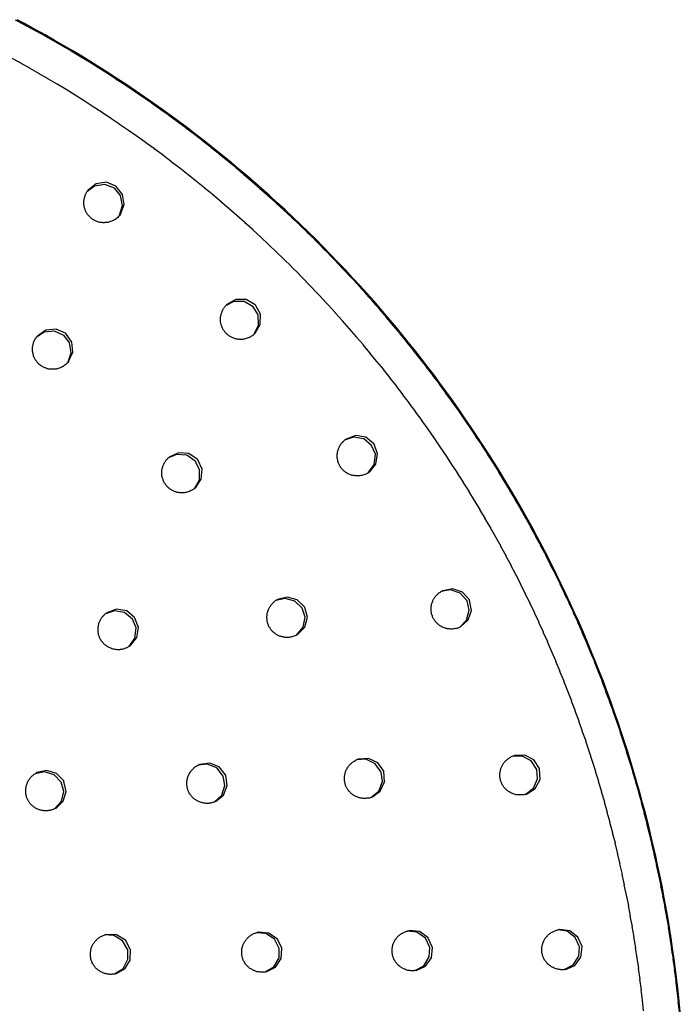
# Model space of a CAD drawing. Extents: x -492 to 41, y 6 to 489.
# Drawn here: x -40 to 23, y 364 to 458 of the extents above; entities that cross this region are included whole.
import ezdxf

# ---------------------------------------------------------------- set-up
doc = ezdxf.new("R2010")
doc.units = 0
doc.layers.add('EBENE_1', color=160, linetype='CONTINUOUS')

# ---------------------------------------------------------------- blocks, each defined once
blk = doc.blocks.new('AI9-BLK1')
at = {"layer": 'EBENE_1', "color": 7}
for p, q in [((55.093, 61.552), (54.824, 61.694)), ((55.353, 61.41), (55.087, 61.552)), ((55.612, 61.268), (55.346, 61.41)), ((55.867, 61.121), (55.606, 61.268)), ((56.126, 60.975), (55.861, 61.121)), ((56.381, 60.824), (56.12, 60.975)), ((56.636, 60.67), (56.375, 60.824)), ((54.959, 60.498), (54.693, 60.64)), ((55.219, 60.352), (54.953, 60.498)), ((56.887, 60.515), (56.63, 60.67)), ((57.139, 60.36), (56.881, 60.515)), ((55.474, 60.205), (55.212, 60.352)), ((55.733, 60.055), (55.467, 60.205)), ((57.389, 60.201), (57.132, 60.36)), ((57.64, 60.038), (57.383, 60.201)), ((55.988, 59.904), (55.727, 60.055)), ((56.239, 59.754), (55.982, 59.904)), ((57.887, 59.875), (57.633, 60.038)), ((58.134, 59.712), (57.881, 59.875)), ((56.49, 59.595), (56.233, 59.754)), ((56.741, 59.44), (56.483, 59.595)), ((58.376, 59.545), (58.127, 59.712)), ((56.992, 59.277), (56.734, 59.44)), ((58.619, 59.373), (58.37, 59.545)), ((58.861, 59.202), (58.612, 59.373)), ((57.239, 59.118), (56.986, 59.277)), ((57.485, 58.951), (57.232, 59.118)), ((59.104, 59.03), (58.855, 59.202)), ((59.342, 58.854), (59.098, 59.03)), ((57.732, 58.783), (57.479, 58.951)), ((57.974, 58.616), (57.726, 58.783)), ((59.576, 58.679), (59.336, 58.854)), ((58.218, 58.445), (57.968, 58.616)), ((59.815, 58.499), (59.57, 58.679)), ((60.049, 58.315), (59.809, 58.499)), ((58.46, 58.273), (58.211, 58.445)), ((58.699, 58.098), (58.453, 58.273)), ((60.283, 58.131), (60.043, 58.315)), ((58.937, 57.922), (58.692, 58.098)), ((60.513, 57.947), (60.277, 58.131)), ((60.744, 57.759), (60.507, 57.947)), ((59.171, 57.742), (58.93, 57.922)), ((59.405, 57.562), (59.164, 57.742)), ((60.969, 57.57), (60.737, 57.759)), ((59.639, 57.378), (59.399, 57.562)), ((61.195, 57.378), (60.963, 57.57)), ((59.869, 57.194), (59.633, 57.378)), ((60.099, 57.006), (59.863, 57.194)), ((61.421, 57.186), (61.189, 57.378)), ((61.643, 56.989), (61.414, 57.186)), ((60.329, 56.818), (60.092, 57.006)), ((61.864, 56.793), (61.636, 56.989)), ((60.555, 56.625), (60.323, 56.818)), ((60.781, 56.433), (60.549, 56.625)), ((62.086, 56.596), (61.858, 56.793)), ((62.304, 56.395), (62.08, 56.596)), ((61.003, 56.236), (60.775, 56.433)), ((62.521, 56.19), (62.297, 56.395)), ((61.225, 56.04), (60.996, 56.236)), ((61.442, 55.839), (61.218, 56.04)), ((62.734, 55.99), (62.514, 56.19)), ((61.663, 55.638), (61.435, 55.839)), ((62.947, 55.781), (62.727, 55.99)), ((63.161, 55.576), (62.941, 55.781)), ((61.877, 55.438), (61.657, 55.638)), ((63.369, 55.362), (63.154, 55.576)), ((62.09, 55.233), (61.87, 55.438)), ((62.304, 55.024), (62.084, 55.233)), ((63.575, 55.153), (63.363, 55.362)), ((62.516, 54.819), (62.297, 55.024)), ((63.779, 54.94), (63.568, 55.153)), ((63.985, 54.722), (63.773, 54.94)), ((62.726, 54.605), (62.51, 54.819)), ((64.189, 54.509), (63.978, 54.722)), ((62.931, 54.396), (62.719, 54.605)), ((63.135, 54.179), (62.924, 54.396)), ((64.39, 54.288), (64.183, 54.509)), ((63.34, 53.966), (63.129, 54.179)), ((64.587, 54.07), (64.384, 54.288)), ((63.541, 53.748), (63.334, 53.966)), ((64.783, 53.848), (64.58, 54.07)), ((64.98, 53.623), (64.776, 53.848)), ((63.742, 53.526), (63.535, 53.748)), ((65.172, 53.397), (64.973, 53.623)), ((63.939, 53.309), (63.735, 53.526)), ((64.135, 53.083), (63.932, 53.309)), ((65.361, 53.171), (65.166, 53.397)), ((64.327, 52.861), (64.129, 53.083)), ((65.549, 52.945), (65.354, 53.171)), ((64.52, 52.636), (64.321, 52.861)), ((65.737, 52.715), (65.542, 52.945)), ((65.921, 52.481), (65.73, 52.715)), ((64.708, 52.406), (64.513, 52.636)), ((66.105, 52.251), (65.914, 52.481)), ((64.896, 52.175), (64.701, 52.406)), ((65.084, 51.945), (64.889, 52.175)), ((66.285, 52.012), (66.099, 52.251)), ((65.264, 51.716), (65.078, 51.945)), ((66.465, 51.778), (66.278, 52.012)), ((65.448, 51.481), (65.258, 51.716)), ((66.644, 51.54), (66.458, 51.778)), ((65.628, 51.243), (65.442, 51.481)), ((66.816, 51.301), (66.637, 51.54)), ((65.804, 51.009), (65.622, 51.243)), ((66.992, 51.059), (66.809, 51.301)), ((65.979, 50.766), (65.798, 51.009)), ((67.163, 50.82), (66.985, 51.059)), ((67.33, 50.574), (67.156, 50.82)), ((66.155, 50.528), (65.973, 50.766)), ((66.327, 50.285), (66.148, 50.528)), ((67.497, 50.331), (67.324, 50.574)), ((66.494, 50.043), (66.32, 50.285)), ((67.661, 50.084), (67.491, 50.331)), ((66.661, 49.796), (66.487, 50.043)), ((67.824, 49.838), (67.654, 50.084)), ((66.828, 49.553), (66.655, 49.796)), ((67.987, 49.587), (67.817, 49.838)), ((66.987, 49.302), (66.822, 49.553)), ((68.146, 49.336), (67.98, 49.587)), ((67.15, 49.056), (66.981, 49.302)), ((68.301, 49.085), (68.14, 49.336)), ((67.309, 48.805), (67.144, 49.056)), ((68.455, 48.83), (68.294, 49.085)), ((67.464, 48.554), (67.303, 48.805)), ((68.606, 48.579), (68.449, 48.83)), ((67.619, 48.299), (67.457, 48.554)), ((68.756, 48.32), (68.599, 48.579)), ((68.903, 48.064), (68.75, 48.32)), ((67.77, 48.044), (67.612, 48.299)), ((69.049, 47.805), (68.896, 48.064)), ((67.92, 47.788), (67.763, 48.044)), ((68.066, 47.533), (67.914, 47.788)), ((69.192, 47.546), (69.043, 47.805)), ((68.213, 47.274), (68.06, 47.533)), ((69.334, 47.287), (69.185, 47.546)), ((68.354, 47.015), (68.206, 47.274)), ((69.471, 47.023), (69.327, 47.287)), ((68.497, 46.751), (68.348, 47.015)), ((69.609, 46.76), (69.465, 47.023)), ((68.635, 46.492), (68.49, 46.751)), ((69.744, 46.496), (69.603, 46.76)), ((68.769, 46.229), (68.629, 46.492)), ((69.877, 46.233), (69.737, 46.496)), ((68.903, 45.961), (68.762, 46.229)), ((70.007, 45.965), (69.87, 46.233)), ((69.037, 45.697), (68.896, 45.961)), ((70.132, 45.697), (70.001, 45.965)), ((69.166, 45.43), (69.03, 45.697)), ((70.258, 45.43), (70.126, 45.697)), ((69.292, 45.162), (69.16, 45.43)), ((70.383, 45.162), (70.251, 45.43)), ((69.417, 44.894), (69.285, 45.162)), ((70.504, 44.89), (70.377, 45.162)), ((69.538, 44.622), (69.411, 44.894)), ((70.621, 44.618), (70.498, 44.89)), ((69.655, 44.351), (69.532, 44.622)), ((70.738, 44.346), (70.615, 44.618)), ((69.772, 44.079), (69.649, 44.351)), ((70.851, 44.071), (70.732, 44.346)), ((69.89, 43.807), (69.766, 44.079)), ((70.964, 43.799), (70.845, 44.071)), ((70.003, 43.531), (69.883, 43.807)), ((71.073, 43.523), (70.958, 43.799)), ((70.111, 43.259), (69.996, 43.531)), ((71.178, 43.247), (71.066, 43.523)), ((70.22, 42.983), (70.105, 43.259)), ((71.282, 42.966), (71.171, 43.247)), ((70.324, 42.703), (70.213, 42.983)), ((71.387, 42.69), (71.276, 42.966)), ((70.429, 42.427), (70.318, 42.703)), ((71.487, 42.41), (71.381, 42.69)), ((70.53, 42.147), (70.423, 42.427)), ((71.583, 42.13), (71.481, 42.41)), ((70.625, 41.866), (70.523, 42.147)), ((71.68, 41.85), (71.577, 42.13)), ((70.722, 41.586), (70.619, 41.866)), ((71.771, 41.57), (71.673, 41.85)), ((70.814, 41.306), (70.715, 41.586)), ((71.86, 41.285), (71.765, 41.57)), ((70.906, 41.022), (70.807, 41.306)), ((71.947, 41.005), (71.853, 41.285)), ((70.994, 40.742), (70.899, 41.022)), ((72.035, 40.721), (71.941, 41.005)), ((71.077, 40.457), (70.987, 40.742)), ((72.119, 40.436), (72.028, 40.721)), ((71.161, 40.173), (71.071, 40.457)), ((72.199, 40.148), (72.112, 40.436)), ((71.245, 39.888), (71.155, 40.173)), ((72.278, 39.863), (72.192, 40.148)), ((71.32, 39.6), (71.238, 39.888)), ((72.353, 39.579), (72.271, 39.863)), ((71.395, 39.315), (71.313, 39.6)), ((72.424, 39.29), (72.347, 39.579)), ((71.47, 39.027), (71.389, 39.315)), ((72.495, 39.002), (72.418, 39.29)), ((71.542, 38.738), (71.464, 39.027)), ((72.566, 38.713), (72.489, 39.002)), ((71.609, 38.45), (71.535, 38.738)), ((72.633, 38.425), (72.56, 38.713)), ((71.676, 38.161), (71.602, 38.45)), ((71.738, 37.872), (71.669, 38.161)), ((72.696, 38.136), (72.626, 38.425)), ((72.755, 37.847), (72.689, 38.136)), ((71.797, 37.584), (71.732, 37.872)), ((72.813, 37.555), (72.748, 37.847)), ((71.855, 37.291), (71.79, 37.584)), ((72.872, 37.266), (72.806, 37.555)), ((71.914, 37.003), (71.848, 37.291)), ((72.926, 36.973), (72.865, 37.266)), ((71.964, 36.71), (71.907, 37.003)), ((72.976, 36.68), (72.919, 36.973)), ((72.014, 36.417), (71.957, 36.71)), ((73.026, 36.388), (72.97, 36.68)), ((72.064, 36.124), (72.008, 36.417)), ((73.072, 36.095), (73.02, 36.388)), ((72.11, 35.832), (72.058, 36.124)), ((73.114, 35.802), (73.066, 36.095)), ((72.152, 35.539), (72.104, 35.832)), ((73.156, 35.51), (73.107, 35.802)), ((72.194, 35.246), (72.145, 35.539)), ((73.193, 35.217), (73.149, 35.51)), ((72.232, 34.953), (72.187, 35.246)), ((73.231, 34.92), (73.187, 35.217)), ((72.265, 34.656), (72.225, 34.953)), ((73.264, 34.627), (73.224, 34.92)), ((72.298, 34.364), (72.258, 34.656)), ((73.298, 34.33), (73.258, 34.627)), ((72.328, 34.067), (72.292, 34.364)), ((73.327, 34.037), (73.291, 34.33))]:
    blk.add_line(p, q, dxfattribs=at)
for points in [[(73.35, 34.037), (73.321, 34.33), (73.287, 34.627), (73.254, 34.92), (73.216, 35.217), (73.179, 35.51), (73.137, 35.802), (73.095, 36.095), (73.049, 36.388), (72.999, 36.68), (72.949, 36.973), (72.894, 37.266), (72.84, 37.555), (72.781, 37.847), (72.719, 38.136), (72.656, 38.425), (72.589, 38.713), (72.522, 39.002), (72.451, 39.29), (72.376, 39.579), (72.3, 39.863), (72.221, 40.152), (72.141, 40.436), (72.058, 40.721), (71.974, 41.005), (71.886, 41.285), (71.794, 41.57), (71.702, 41.85), (71.606, 42.13), (71.51, 42.41), (71.41, 42.69), (71.309, 42.966), (71.205, 43.247), (71.096, 43.523), (70.987, 43.799), (70.878, 44.071), (70.761, 44.346), (70.648, 44.618), (70.527, 44.89), (70.406, 45.162), (70.284, 45.43), (70.159, 45.697), (70.034, 45.965), (69.904, 46.233), (69.77, 46.5), (69.636, 46.764), (69.498, 47.027), (69.36, 47.287), (69.219, 47.55), (69.076, 47.809), (68.93, 48.064), (68.783, 48.324), (68.633, 48.579), (68.482, 48.834), (68.328, 49.085), (68.173, 49.34), (68.013, 49.587), (67.851, 49.838), (67.692, 50.084), (67.524, 50.331), (67.357, 50.578), (67.19, 50.82), (67.018, 51.063), (66.847, 51.306), (66.671, 51.544), (66.496, 51.782), (66.316, 52.017), (66.136, 52.251), (65.952, 52.485), (65.768, 52.715), (65.58, 52.945), (65.392, 53.175), (65.199, 53.401), (65.007, 53.627), (64.814, 53.853), (64.618, 54.074), (64.417, 54.292), (64.216, 54.509), (64.016, 54.727), (63.81, 54.944), (63.606, 55.158), (63.401, 55.367), (63.192, 55.58), (62.978, 55.785), (62.765, 55.994), (62.552, 56.199), (62.335, 56.399), (62.117, 56.6), (61.899, 56.801), (61.678, 56.998), (61.452, 57.19), (61.23, 57.387), (61.005, 57.575), (60.775, 57.767), (60.544, 57.955), (60.314, 58.139), (60.08, 58.323), (59.846, 58.503), (59.612, 58.683), (59.373, 58.863), (59.135, 59.038), (58.897, 59.21), (58.654, 59.381), (58.412, 59.553), (58.165, 59.72), (57.922, 59.883), (57.671, 60.046), (57.425, 60.209), (57.174, 60.368), (56.923, 60.527), (56.671, 60.682), (56.417, 60.833), (56.162, 60.983), (55.903, 61.134), (55.647, 61.28), (55.388, 61.422), (55.129, 61.565), (54.865, 61.703)], [(57.58, 57.002), (57.312, 57.106), (57.027, 57.064), (56.814, 56.906)], [(57.621, 57.064), (57.358, 57.169), (57.073, 57.127), (56.847, 56.952), (56.839, 56.939)], [(56.956, 56.149), (56.94, 56.161), (56.927, 56.174), (56.91, 56.186), (56.893, 56.203), (56.881, 56.216), (56.864, 56.232), (56.851, 56.249), (56.839, 56.266), (56.827, 56.282), (56.814, 56.299), (56.806, 56.316), (56.793, 56.337), (56.784, 56.353), (56.776, 56.375), (56.768, 56.395), (56.76, 56.412), (56.756, 56.433), (56.747, 56.454), (56.743, 56.475), (56.738, 56.496), (56.734, 56.517), (56.73, 56.538), (56.73, 56.558), (56.73, 56.579), (56.726, 56.6), (56.73, 56.621), (56.73, 56.642), (56.73, 56.663), (56.734, 56.684), (56.738, 56.705), (56.743, 56.726), (56.747, 56.747), (56.751, 56.768), (56.76, 56.788), (56.768, 56.809), (56.776, 56.83), (56.784, 56.847), (56.793, 56.868), (56.802, 56.885), (56.814, 56.906), (56.827, 56.922), (56.839, 56.939)], [(57.726, 56.249), (57.809, 56.521), (57.75, 56.801), (57.58, 57.002)], [(57.746, 56.278), (57.851, 56.546), (57.809, 56.826), (57.633, 57.052), (57.621, 57.064)], [(57.746, 56.278), (57.73, 56.253), (57.713, 56.232), (57.693, 56.211), (57.671, 56.19), (57.646, 56.17), (57.625, 56.153), (57.6, 56.136), (57.575, 56.119), (57.55, 56.107), (57.525, 56.094), (57.496, 56.082), (57.471, 56.073), (57.445, 56.065), (57.425, 56.057), (57.404, 56.052), (57.378, 56.048), (57.358, 56.048), (57.337, 56.044), (57.312, 56.044), (57.291, 56.04), (57.27, 56.04), (57.245, 56.044), (57.224, 56.044), (57.203, 56.048), (57.182, 56.052), (57.157, 56.057), (57.136, 56.061), (57.115, 56.069), (57.094, 56.073), (57.073, 56.082), (57.053, 56.09), (57.031, 56.103), (57.015, 56.111), (56.994, 56.124), (56.977, 56.136), (56.956, 56.149)], [(61.448, 53.698), (61.197, 53.844), (60.912, 53.848), (60.678, 53.723)], [(61.498, 53.752), (61.251, 53.899), (60.967, 53.903), (60.716, 53.765), (60.704, 53.752)], [(60.699, 52.953), (60.686, 52.966), (60.67, 52.983), (60.657, 53), (60.645, 53.016), (60.632, 53.033), (60.62, 53.05), (60.611, 53.066), (60.599, 53.087), (60.591, 53.104), (60.582, 53.125), (60.574, 53.146), (60.565, 53.162), (60.561, 53.183), (60.553, 53.204), (60.549, 53.225), (60.544, 53.246), (60.54, 53.267), (60.54, 53.288), (60.536, 53.309), (60.536, 53.33), (60.536, 53.351), (60.536, 53.372), (60.536, 53.393), (60.54, 53.413), (60.544, 53.434), (60.549, 53.455), (60.553, 53.476), (60.557, 53.497), (60.561, 53.518), (60.569, 53.539), (60.578, 53.56), (60.586, 53.577), (60.595, 53.598), (60.603, 53.618), (60.611, 53.635), (60.624, 53.652), (60.636, 53.673), (60.649, 53.689), (60.662, 53.706), (60.674, 53.723), (60.691, 53.74), (60.704, 53.752)], [(61.473, 52.933), (61.599, 53.188), (61.586, 53.472), (61.448, 53.698)], [(61.502, 52.958), (61.644, 53.204), (61.648, 53.493), (61.51, 53.74), (61.498, 53.752)], [(56.166, 52.899), (55.907, 53.016), (55.618, 52.987), (55.4, 52.84)], [(56.212, 52.958), (55.952, 53.075), (55.668, 53.05), (55.434, 52.882), (55.426, 52.87)], [(55.509, 52.075), (55.493, 52.088), (55.475, 52.1), (55.463, 52.117), (55.446, 52.13), (55.434, 52.146), (55.422, 52.163), (55.409, 52.18), (55.396, 52.196), (55.384, 52.213), (55.375, 52.23), (55.363, 52.251), (55.355, 52.268), (55.346, 52.288), (55.338, 52.305), (55.329, 52.326), (55.325, 52.347), (55.317, 52.368), (55.313, 52.389), (55.309, 52.41), (55.304, 52.431), (55.3, 52.452), (55.3, 52.472), (55.3, 52.493), (55.3, 52.514), (55.3, 52.535), (55.3, 52.556), (55.3, 52.577), (55.304, 52.598), (55.309, 52.619), (55.313, 52.64), (55.317, 52.661), (55.325, 52.682), (55.329, 52.703), (55.338, 52.723), (55.346, 52.744), (55.355, 52.761), (55.363, 52.782), (55.375, 52.799), (55.388, 52.82), (55.396, 52.836), (55.409, 52.853), (55.426, 52.87)], [(56.279, 52.138), (56.375, 52.41), (56.329, 52.69), (56.166, 52.903)], [(56.304, 52.171), (56.421, 52.431), (56.392, 52.715), (56.224, 52.949), (56.212, 52.958)], [(61.502, 52.958), (61.477, 52.937), (61.456, 52.916), (61.435, 52.899), (61.41, 52.882), (61.385, 52.87), (61.36, 52.853), (61.331, 52.84), (61.306, 52.828), (61.276, 52.82), (61.251, 52.811), (61.222, 52.803), (61.193, 52.799), (61.167, 52.795), (61.147, 52.79), (61.122, 52.79), (61.1, 52.79), (61.08, 52.79), (61.054, 52.79), (61.034, 52.795), (61.013, 52.795), (60.987, 52.799), (60.967, 52.803), (60.946, 52.807), (60.925, 52.815), (60.904, 52.824), (60.883, 52.832), (60.862, 52.84), (60.841, 52.849), (60.821, 52.857), (60.804, 52.87), (60.783, 52.882), (60.766, 52.895), (60.75, 52.907), (60.733, 52.924), (60.716, 52.937), (60.699, 52.953)], [(56.304, 52.171), (56.287, 52.146), (56.266, 52.125), (56.245, 52.104), (56.224, 52.088), (56.199, 52.067), (56.174, 52.05), (56.153, 52.037), (56.128, 52.021), (56.099, 52.008), (56.074, 51.996), (56.044, 51.987), (56.015, 51.975), (55.998, 51.97), (55.978, 51.966), (55.956, 51.962), (55.94, 51.958), (55.919, 51.958), (55.903, 51.954), (55.881, 51.954), (55.865, 51.954), (55.844, 51.954), (55.827, 51.954), (55.806, 51.954), (55.785, 51.958), (55.768, 51.962), (55.748, 51.962), (55.731, 51.966), (55.71, 51.97), (55.693, 51.979), (55.677, 51.983), (55.656, 51.991), (55.639, 51.996), (55.622, 52.004), (55.606, 52.012), (55.588, 52.021), (55.572, 52.029), (55.555, 52.042), (55.539, 52.05), (55.522, 52.063), (55.509, 52.075)], [(63.894, 49.21), (63.882, 49.227), (63.869, 49.244), (63.861, 49.265), (63.848, 49.282), (63.84, 49.302), (63.832, 49.319), (63.823, 49.34), (63.819, 49.361), (63.81, 49.378), (63.806, 49.399), (63.802, 49.419), (63.798, 49.44), (63.794, 49.461), (63.79, 49.482), (63.79, 49.503), (63.79, 49.524), (63.79, 49.545), (63.79, 49.566), (63.79, 49.591), (63.794, 49.612), (63.794, 49.633), (63.798, 49.654), (63.802, 49.674), (63.81, 49.691), (63.815, 49.712), (63.823, 49.733), (63.832, 49.754), (63.84, 49.771), (63.848, 49.792), (63.857, 49.813), (63.869, 49.829), (63.877, 49.846), (63.89, 49.867), (63.903, 49.884), (63.915, 49.9), (63.932, 49.917), (63.945, 49.93), (63.961, 49.946), (63.974, 49.963), (63.991, 49.976), (64.007, 49.988), (64.024, 50.001)], [(64.747, 49.833), (64.526, 50.013), (64.246, 50.064), (63.995, 49.976)], [(64.81, 49.875), (64.588, 50.059), (64.304, 50.105), (64.036, 50.009), (64.024, 50.001)], [(64.655, 49.068), (64.818, 49.302), (64.852, 49.587), (64.747, 49.833)], [(64.685, 49.089), (64.869, 49.311), (64.915, 49.595), (64.818, 49.863), (64.81, 49.875)], [(59.039, 48.7), (59.022, 48.717), (59.009, 48.734), (59.001, 48.75), (58.989, 48.767), (58.976, 48.784), (58.968, 48.805), (58.956, 48.821), (58.947, 48.838), (58.938, 48.859), (58.934, 48.88), (58.926, 48.901), (58.922, 48.918), (58.914, 48.938), (58.909, 48.959), (58.905, 48.98), (58.905, 49.001), (58.901, 49.022), (58.901, 49.043), (58.901, 49.064), (58.901, 49.085), (58.901, 49.106), (58.905, 49.127), (58.905, 49.148), (58.909, 49.169), (58.914, 49.189), (58.918, 49.21), (58.926, 49.231), (58.93, 49.252), (58.938, 49.273), (58.947, 49.294), (58.956, 49.311), (58.964, 49.332), (58.976, 49.353), (58.985, 49.369), (58.997, 49.386), (59.009, 49.403), (59.022, 49.424), (59.035, 49.44), (59.051, 49.453), (59.064, 49.47), (59.081, 49.486), (59.098, 49.499)], [(59.833, 49.394), (59.595, 49.558), (59.311, 49.578), (59.068, 49.474)], [(59.888, 49.445), (59.654, 49.608), (59.365, 49.628), (59.106, 49.507), (59.098, 49.499)], [(59.838, 48.65), (59.997, 48.888), (60.021, 49.173), (59.9, 49.432), (59.888, 49.445)], [(59.809, 48.629), (59.951, 48.876), (59.955, 49.16), (59.833, 49.394)], [(64.685, 49.089), (64.664, 49.072), (64.639, 49.06), (64.61, 49.043), (64.584, 49.031), (64.559, 49.022), (64.53, 49.01), (64.501, 49.001), (64.475, 48.993), (64.446, 48.989), (64.417, 48.985), (64.388, 48.98), (64.359, 48.98), (64.333, 48.98), (64.309, 48.985), (64.287, 48.985), (64.267, 48.989), (64.242, 48.993), (64.22, 48.997), (64.2, 49.001), (64.179, 49.005), (64.158, 49.014), (64.137, 49.022), (64.116, 49.031), (64.095, 49.039), (64.074, 49.051), (64.058, 49.064), (64.036, 49.072), (64.02, 49.085), (64.003, 49.102), (63.986, 49.114), (63.97, 49.127), (63.953, 49.143), (63.936, 49.16), (63.919, 49.177), (63.907, 49.194), (63.894, 49.21)], [(59.838, 48.65), (59.817, 48.633), (59.791, 48.616), (59.767, 48.6), (59.742, 48.583), (59.716, 48.571), (59.691, 48.558), (59.662, 48.545), (59.637, 48.537), (59.607, 48.529), (59.578, 48.524), (59.549, 48.516), (59.52, 48.512), (59.499, 48.512), (59.478, 48.512), (59.461, 48.512), (59.441, 48.512), (59.423, 48.512), (59.403, 48.512), (59.386, 48.516), (59.365, 48.516), (59.348, 48.52), (59.328, 48.524), (59.311, 48.529), (59.29, 48.537), (59.273, 48.541), (59.256, 48.549), (59.235, 48.554), (59.219, 48.562), (59.202, 48.571), (59.185, 48.579), (59.168, 48.591), (59.152, 48.6), (59.135, 48.612), (59.122, 48.621), (59.106, 48.633), (59.093, 48.646), (59.076, 48.658), (59.064, 48.671), (59.051, 48.688), (59.039, 48.7)], [(62.878, 45.329), (62.673, 45.53), (62.397, 45.605), (62.121, 45.534), (62.109, 45.526)], [(66.467, 45.016), (66.458, 45.037), (66.445, 45.053), (66.441, 45.074), (66.433, 45.095), (66.425, 45.112), (66.42, 45.133), (66.416, 45.154), (66.412, 45.175), (66.408, 45.195), (66.408, 45.216), (66.404, 45.237), (66.404, 45.258), (66.404, 45.279), (66.404, 45.3), (66.408, 45.321), (66.408, 45.342), (66.412, 45.363), (66.416, 45.384), (66.42, 45.405), (66.429, 45.425), (66.433, 45.446), (66.441, 45.467), (66.449, 45.484), (66.458, 45.505), (66.467, 45.526), (66.475, 45.543), (66.487, 45.563), (66.5, 45.58), (66.508, 45.597), (66.521, 45.614), (66.538, 45.63), (66.55, 45.647), (66.562, 45.664), (66.58, 45.676), (66.596, 45.693), (66.613, 45.706), (66.625, 45.718), (66.646, 45.731), (66.663, 45.743), (66.679, 45.756), (66.697, 45.768), (66.717, 45.777)], [(67.407, 45.497), (67.215, 45.71), (66.943, 45.802), (66.684, 45.756)], [(67.474, 45.53), (67.282, 45.743), (67.01, 45.835), (66.73, 45.781), (66.717, 45.777)], [(61.908, 44.752), (61.895, 44.769), (61.887, 44.786), (61.878, 44.807), (61.87, 44.823), (61.862, 44.844), (61.858, 44.865), (61.849, 44.882), (61.845, 44.903), (61.841, 44.924), (61.837, 44.945), (61.833, 44.966), (61.833, 44.986), (61.828, 45.007), (61.828, 45.028), (61.828, 45.049), (61.828, 45.07), (61.833, 45.091), (61.833, 45.112), (61.837, 45.133), (61.841, 45.154), (61.845, 45.175), (61.854, 45.195), (61.858, 45.216), (61.866, 45.233), (61.874, 45.254), (61.883, 45.275), (61.891, 45.296), (61.899, 45.312), (61.912, 45.329), (61.925, 45.35), (61.937, 45.367), (61.949, 45.384), (61.962, 45.4), (61.975, 45.417), (61.991, 45.434), (62.004, 45.446), (62.021, 45.463), (62.038, 45.476), (62.054, 45.488), (62.071, 45.505), (62.092, 45.513), (62.109, 45.526)], [(62.815, 45.292), (62.61, 45.492), (62.335, 45.568), (62.075, 45.505)], [(62.686, 44.56), (62.886, 44.765), (62.957, 45.041), (62.886, 45.317), (62.878, 45.329)], [(67.194, 44.756), (67.395, 44.961), (67.466, 45.237), (67.407, 45.497)], [(67.227, 44.773), (67.441, 44.966), (67.532, 45.233), (67.478, 45.517), (67.474, 45.53)], [(57.228, 44.367), (57.215, 44.384), (57.207, 44.401), (57.194, 44.422), (57.186, 44.438), (57.174, 44.459), (57.166, 44.476), (57.161, 44.497), (57.153, 44.518), (57.144, 44.535), (57.14, 44.556), (57.136, 44.577), (57.132, 44.597), (57.128, 44.618), (57.128, 44.639), (57.123, 44.66), (57.123, 44.681), (57.123, 44.702), (57.123, 44.723), (57.123, 44.744), (57.128, 44.765), (57.132, 44.79), (57.136, 44.811), (57.14, 44.827), (57.144, 44.848), (57.148, 44.869), (57.157, 44.89), (57.166, 44.911), (57.174, 44.928), (57.182, 44.949), (57.19, 44.97), (57.203, 44.986), (57.215, 45.003), (57.224, 45.024), (57.236, 45.041), (57.249, 45.058), (57.265, 45.074), (57.279, 45.087), (57.295, 45.103), (57.307, 45.12), (57.324, 45.133), (57.341, 45.145), (57.358, 45.158)], [(58.085, 44.991), (57.863, 45.17), (57.58, 45.221), (57.328, 45.133)], [(58.144, 45.032), (57.922, 45.216), (57.642, 45.262), (57.37, 45.166), (57.358, 45.158)], [(58.023, 44.246), (58.202, 44.472), (58.249, 44.752), (58.152, 45.02), (58.144, 45.032)], [(62.652, 44.539), (62.836, 44.761), (62.895, 45.041), (62.815, 45.292)], [(57.989, 44.225), (58.152, 44.459), (58.186, 44.744), (58.085, 44.991)], [(62.686, 44.56), (62.66, 44.543), (62.636, 44.53), (62.606, 44.522), (62.581, 44.51), (62.552, 44.501), (62.523, 44.493), (62.497, 44.489), (62.468, 44.484), (62.439, 44.48), (62.41, 44.48), (62.381, 44.48), (62.347, 44.48), (62.33, 44.48), (62.309, 44.484), (62.288, 44.489), (62.272, 44.493), (62.25, 44.497), (62.234, 44.501), (62.217, 44.505), (62.197, 44.514), (62.179, 44.518), (62.163, 44.526), (62.146, 44.535), (62.129, 44.543), (62.109, 44.551), (62.096, 44.56), (62.08, 44.572), (62.062, 44.585), (62.046, 44.593), (62.033, 44.606), (62.017, 44.618), (62.004, 44.631), (61.987, 44.643), (61.975, 44.66), (61.962, 44.673), (61.949, 44.689), (61.937, 44.702), (61.929, 44.719), (61.916, 44.735), (61.908, 44.752)], [(67.227, 44.773), (67.202, 44.761), (67.173, 44.748), (67.148, 44.74), (67.118, 44.731), (67.089, 44.723), (67.061, 44.719), (67.035, 44.715), (67.006, 44.71), (66.976, 44.71), (66.948, 44.71), (66.914, 44.715), (66.885, 44.719), (66.863, 44.719), (66.839, 44.727), (66.817, 44.731), (66.797, 44.735), (66.776, 44.744), (66.755, 44.752), (66.734, 44.761), (66.713, 44.769), (66.692, 44.781), (66.675, 44.79), (66.655, 44.802), (66.637, 44.815), (66.621, 44.827), (66.6, 44.844), (66.584, 44.857), (66.571, 44.873), (66.554, 44.89), (66.538, 44.907), (66.525, 44.924), (66.513, 44.94), (66.5, 44.957), (66.487, 44.978), (66.475, 44.995), (66.467, 45.016)], [(58.023, 44.246), (58.002, 44.233), (57.981, 44.221), (57.964, 44.213), (57.943, 44.2), (57.926, 44.192), (57.906, 44.183), (57.885, 44.175), (57.863, 44.167), (57.847, 44.163), (57.826, 44.154), (57.805, 44.15), (57.784, 44.146), (57.764, 44.142), (57.738, 44.142), (57.717, 44.137), (57.697, 44.137), (57.675, 44.137), (57.655, 44.137), (57.633, 44.142), (57.613, 44.142), (57.588, 44.146), (57.567, 44.15), (57.542, 44.154), (57.521, 44.163), (57.5, 44.171), (57.479, 44.175), (57.458, 44.188), (57.437, 44.196), (57.416, 44.204), (57.395, 44.217), (57.374, 44.229), (57.358, 44.242), (57.337, 44.254), (57.32, 44.271), (57.303, 44.284), (57.287, 44.3), (57.27, 44.317), (57.257, 44.334), (57.241, 44.351), (57.228, 44.367)], [(69.423, 40.821), (69.268, 41.063), (69.017, 41.197), (68.729, 41.185), (68.716, 41.181)], [(59.645, 40.185), (59.637, 40.202), (59.629, 40.219), (59.625, 40.235), (59.62, 40.256), (59.612, 40.273), (59.607, 40.294), (59.607, 40.311), (59.603, 40.332), (59.599, 40.348), (59.599, 40.369), (59.599, 40.386), (59.595, 40.407), (59.599, 40.428), (59.599, 40.445), (59.599, 40.465), (59.603, 40.482), (59.603, 40.503), (59.607, 40.524), (59.612, 40.541), (59.616, 40.562), (59.625, 40.578), (59.629, 40.595), (59.637, 40.616), (59.645, 40.633), (59.654, 40.654), (59.662, 40.67), (59.675, 40.691), (59.683, 40.708), (59.696, 40.725), (59.708, 40.746), (59.72, 40.762), (59.733, 40.779), (59.746, 40.791), (59.762, 40.808), (59.779, 40.825), (59.791, 40.838), (59.809, 40.85), (59.825, 40.863), (59.842, 40.875), (59.863, 40.888), (59.88, 40.9), (59.896, 40.909), (59.917, 40.921), (59.938, 40.93)], [(60.611, 40.612), (60.431, 40.838), (60.164, 40.942), (59.9, 40.913)], [(60.678, 40.645), (60.498, 40.867), (60.235, 40.976), (59.951, 40.934), (59.938, 40.93)], [(64.024, 40.353), (64.02, 40.369), (64.012, 40.39), (64.007, 40.411), (64.003, 40.432), (63.999, 40.453), (63.995, 40.474), (63.995, 40.491), (63.991, 40.511), (63.991, 40.532), (63.991, 40.553), (63.991, 40.574), (63.995, 40.595), (63.995, 40.616), (63.999, 40.637), (64.003, 40.658), (64.007, 40.679), (64.012, 40.7), (64.02, 40.721), (64.024, 40.742), (64.032, 40.758), (64.041, 40.779), (64.049, 40.8), (64.062, 40.817), (64.07, 40.838), (64.083, 40.854), (64.095, 40.871), (64.107, 40.888), (64.12, 40.904), (64.133, 40.921), (64.149, 40.938), (64.162, 40.955), (64.179, 40.967), (64.196, 40.98), (64.212, 40.996), (64.229, 41.009), (64.246, 41.022), (64.267, 41.03), (64.283, 41.043), (64.304, 41.051), (64.321, 41.063), (64.342, 41.072), (64.363, 41.08)], [(65.015, 40.725), (64.848, 40.955), (64.588, 41.08), (64.325, 41.063)], [(65.086, 40.75), (64.919, 40.984), (64.66, 41.105), (64.375, 41.084), (64.363, 41.08)], [(68.348, 40.47), (68.34, 40.491), (68.336, 40.511), (68.332, 40.532), (68.328, 40.553), (68.323, 40.574), (68.323, 40.595), (68.323, 40.616), (68.319, 40.637), (68.319, 40.658), (68.323, 40.679), (68.323, 40.7), (68.328, 40.721), (68.332, 40.742), (68.336, 40.762), (68.34, 40.783), (68.344, 40.804), (68.352, 40.825), (68.357, 40.842), (68.365, 40.863), (68.373, 40.884), (68.386, 40.9), (68.394, 40.921), (68.407, 40.942), (68.419, 40.963), (68.432, 40.98), (68.449, 40.996), (68.465, 41.017), (68.478, 41.034), (68.495, 41.051), (68.512, 41.068), (68.532, 41.08), (68.549, 41.097), (68.57, 41.109), (68.587, 41.122), (68.607, 41.135), (68.629, 41.147), (68.649, 41.155), (68.67, 41.164), (68.696, 41.176), (68.716, 41.181)], [(69.352, 40.796), (69.197, 41.038), (68.942, 41.172), (68.679, 41.168)], [(55.175, 39.934), (55.166, 39.951), (55.154, 39.968), (55.145, 39.989), (55.141, 40.01), (55.133, 40.026), (55.129, 40.047), (55.12, 40.068), (55.116, 40.089), (55.112, 40.11), (55.112, 40.131), (55.107, 40.152), (55.107, 40.173), (55.107, 40.194), (55.107, 40.214), (55.107, 40.235), (55.107, 40.256), (55.112, 40.277), (55.116, 40.298), (55.12, 40.319), (55.125, 40.34), (55.129, 40.361), (55.137, 40.382), (55.145, 40.407), (55.154, 40.428), (55.162, 40.449), (55.175, 40.47), (55.187, 40.491), (55.196, 40.511), (55.212, 40.528), (55.225, 40.549), (55.238, 40.566), (55.254, 40.583), (55.271, 40.599), (55.287, 40.616), (55.304, 40.633), (55.325, 40.65), (55.342, 40.662), (55.363, 40.675), (55.384, 40.687), (55.404, 40.7)], [(56.099, 40.44), (55.903, 40.65), (55.63, 40.733), (55.367, 40.679)], [(56.166, 40.478), (55.969, 40.687), (55.693, 40.771), (55.417, 40.708), (55.4, 40.7)], [(60.394, 39.901), (60.62, 40.081), (60.724, 40.348), (60.682, 40.629), (60.678, 40.645)], [(64.723, 40.014), (64.944, 40.194), (65.049, 40.461), (65.015, 40.725)], [(64.756, 40.026), (64.99, 40.189), (65.111, 40.449), (65.091, 40.737), (65.086, 40.75)], [(69.026, 40.102), (69.256, 40.273), (69.373, 40.532), (69.352, 40.796)], [(69.063, 40.11), (69.306, 40.265), (69.44, 40.52), (69.427, 40.808), (69.423, 40.821)], [(55.911, 39.696), (56.103, 39.909), (56.17, 40.185), (56.099, 40.44)], [(55.944, 39.712), (56.153, 39.909), (56.237, 40.185), (56.174, 40.465), (56.166, 40.478)], [(60.356, 39.884), (60.569, 40.076), (60.657, 40.348), (60.611, 40.612)], [(69.063, 40.11), (69.035, 40.102), (69.009, 40.097), (68.979, 40.089), (68.95, 40.085), (68.922, 40.085), (68.892, 40.085), (68.863, 40.085), (68.833, 40.085), (68.804, 40.089), (68.775, 40.093), (68.746, 40.102), (68.716, 40.11), (68.691, 40.118), (68.67, 40.127), (68.645, 40.135), (68.625, 40.148), (68.603, 40.16), (68.583, 40.173), (68.562, 40.185), (68.541, 40.198), (68.524, 40.214), (68.503, 40.231), (68.486, 40.248), (68.47, 40.265), (68.453, 40.281), (68.436, 40.302), (68.423, 40.319), (68.411, 40.34), (68.399, 40.361), (68.386, 40.382), (68.373, 40.403), (68.365, 40.424), (68.357, 40.449), (68.348, 40.47)], [(60.394, 39.901), (60.373, 39.892), (60.352, 39.884), (60.335, 39.876), (60.314, 39.872), (60.298, 39.867), (60.277, 39.863), (60.26, 39.859), (60.239, 39.855), (60.223, 39.855), (60.201, 39.851), (60.181, 39.851), (60.164, 39.851), (60.143, 39.851), (60.126, 39.851), (60.106, 39.855), (60.084, 39.855), (60.068, 39.859), (60.047, 39.863), (60.03, 39.867), (60.009, 39.872), (59.993, 39.876), (59.971, 39.884), (59.951, 39.892), (59.93, 39.901), (59.908, 39.909), (59.888, 39.922), (59.867, 39.934), (59.846, 39.947), (59.829, 39.959), (59.813, 39.972), (59.791, 39.984), (59.775, 40.001), (59.758, 40.018), (59.746, 40.035), (59.729, 40.051), (59.716, 40.068), (59.7, 40.085), (59.687, 40.106), (59.675, 40.122), (59.666, 40.143), (59.654, 40.164), (59.645, 40.185)], [(64.756, 40.026), (64.735, 40.018), (64.71, 40.01), (64.685, 40.001), (64.664, 39.997), (64.639, 39.993), (64.614, 39.993), (64.588, 39.989), (64.564, 39.989), (64.539, 39.989), (64.513, 39.989), (64.488, 39.993), (64.463, 39.997), (64.442, 40.001), (64.417, 40.005), (64.396, 40.01), (64.375, 40.018), (64.359, 40.022), (64.342, 40.03), (64.321, 40.039), (64.304, 40.047), (64.287, 40.056), (64.271, 40.064), (64.254, 40.072), (64.237, 40.085), (64.22, 40.093), (64.208, 40.106), (64.191, 40.118), (64.179, 40.131), (64.162, 40.143), (64.149, 40.156), (64.137, 40.173), (64.125, 40.185), (64.112, 40.202), (64.099, 40.214), (64.087, 40.231), (64.078, 40.248), (64.066, 40.265), (64.058, 40.281), (64.049, 40.298), (64.041, 40.315), (64.032, 40.332), (64.024, 40.353)], [(55.944, 39.712), (55.927, 39.704), (55.907, 39.696), (55.885, 39.688), (55.869, 39.679), (55.848, 39.671), (55.827, 39.667), (55.806, 39.658), (55.785, 39.654), (55.764, 39.65), (55.743, 39.65), (55.723, 39.646), (55.701, 39.646), (55.681, 39.642), (55.66, 39.642), (55.639, 39.646), (55.614, 39.646), (55.592, 39.65), (55.572, 39.65), (55.551, 39.654), (55.53, 39.663), (55.505, 39.667), (55.484, 39.675), (55.463, 39.683), (55.442, 39.692), (55.422, 39.7), (55.4, 39.712), (55.38, 39.721), (55.359, 39.733), (55.342, 39.746), (55.321, 39.759), (55.304, 39.775), (55.287, 39.788), (55.271, 39.805), (55.254, 39.821), (55.238, 39.838), (55.225, 39.855), (55.212, 39.876), (55.196, 39.892), (55.187, 39.913), (55.175, 39.934)], [(61.138, 35.589), (61.134, 35.61), (61.13, 35.627), (61.13, 35.648), (61.126, 35.668), (61.126, 35.689), (61.126, 35.71), (61.126, 35.735), (61.13, 35.756), (61.13, 35.777), (61.134, 35.798), (61.138, 35.819), (61.143, 35.836), (61.147, 35.857), (61.155, 35.878), (61.163, 35.899), (61.167, 35.919), (61.18, 35.936), (61.189, 35.957), (61.197, 35.974), (61.209, 35.995), (61.222, 36.011), (61.23, 36.032), (61.247, 36.049), (61.26, 36.066), (61.276, 36.087), (61.293, 36.103), (61.31, 36.116), (61.326, 36.133), (61.347, 36.15), (61.364, 36.162), (61.385, 36.175), (61.406, 36.187), (61.423, 36.2), (61.444, 36.212), (61.468, 36.221), (61.49, 36.229), (61.51, 36.237), (61.531, 36.246), (61.557, 36.25), (61.577, 36.258)], [(62.171, 35.806), (62.042, 36.062), (61.803, 36.221), (61.54, 36.246)], [(62.246, 35.823), (62.117, 36.078), (61.878, 36.237), (61.594, 36.258), (61.577, 36.258)], [(65.325, 35.643), (65.321, 35.664), (65.321, 35.685), (65.316, 35.706), (65.316, 35.727), (65.316, 35.748), (65.316, 35.769), (65.316, 35.79), (65.321, 35.811), (65.325, 35.832), (65.325, 35.852), (65.333, 35.873), (65.337, 35.89), (65.341, 35.911), (65.35, 35.932), (65.358, 35.953), (65.366, 35.97), (65.374, 35.99), (65.383, 36.007), (65.396, 36.028), (65.404, 36.045), (65.417, 36.062), (65.429, 36.078), (65.442, 36.095), (65.454, 36.112), (65.471, 36.129), (65.483, 36.145), (65.501, 36.158), (65.517, 36.175), (65.534, 36.187), (65.55, 36.2), (65.567, 36.212), (65.588, 36.225), (65.605, 36.233), (65.622, 36.246), (65.643, 36.254), (65.663, 36.262), (65.685, 36.271), (65.701, 36.279), (65.722, 36.287), (65.743, 36.291), (65.764, 36.296), (65.784, 36.3)], [(66.366, 35.832), (66.245, 36.091), (66.01, 36.258), (65.747, 36.291)], [(66.437, 35.848), (66.316, 36.108), (66.086, 36.275), (65.802, 36.304), (65.784, 36.3)], [(69.494, 35.685), (69.494, 35.706), (69.49, 35.727), (69.49, 35.748), (69.49, 35.769), (69.49, 35.79), (69.49, 35.811), (69.494, 35.832), (69.494, 35.852), (69.498, 35.873), (69.502, 35.894), (69.507, 35.915), (69.515, 35.936), (69.519, 35.957), (69.528, 35.978), (69.536, 35.995), (69.544, 36.016), (69.553, 36.037), (69.565, 36.053), (69.578, 36.07), (69.586, 36.091), (69.599, 36.108), (69.615, 36.124), (69.628, 36.141), (69.645, 36.158), (69.662, 36.175), (69.678, 36.191), (69.695, 36.208), (69.716, 36.221), (69.733, 36.237), (69.754, 36.25), (69.775, 36.262), (69.795, 36.271), (69.816, 36.283), (69.837, 36.291), (69.858, 36.3), (69.879, 36.308), (69.904, 36.317), (69.925, 36.321), (69.95, 36.329), (69.971, 36.334)], [(70.54, 35.852), (70.423, 36.116), (70.197, 36.287), (69.933, 36.325)], [(70.615, 35.865), (70.498, 36.124), (70.268, 36.296), (69.983, 36.334), (69.971, 36.334)], [(56.927, 35.505), (56.923, 35.526), (56.919, 35.547), (56.914, 35.568), (56.914, 35.589), (56.91, 35.61), (56.91, 35.631), (56.91, 35.652), (56.91, 35.673), (56.91, 35.694), (56.914, 35.714), (56.919, 35.735), (56.923, 35.756), (56.927, 35.777), (56.931, 35.794), (56.935, 35.815), (56.944, 35.836), (56.952, 35.857), (56.96, 35.878), (56.968, 35.894), (56.982, 35.915), (56.99, 35.932), (57.002, 35.953), (57.015, 35.97), (57.031, 35.99), (57.044, 36.007), (57.061, 36.024), (57.077, 36.041), (57.094, 36.057), (57.111, 36.074), (57.128, 36.091), (57.148, 36.103), (57.166, 36.116), (57.186, 36.129), (57.207, 36.141), (57.228, 36.15), (57.249, 36.162), (57.27, 36.17), (57.295, 36.179), (57.316, 36.187), (57.341, 36.191)], [(57.952, 35.769), (57.809, 36.02), (57.567, 36.166), (57.303, 36.183)], [(58.023, 35.786), (57.885, 36.037), (57.638, 36.187), (57.354, 36.195), (57.341, 36.191)], [(57.58, 35.096), (57.822, 35.25), (57.956, 35.505), (57.952, 35.769)], [(57.617, 35.1), (57.868, 35.242), (58.019, 35.484), (58.027, 35.773), (58.023, 35.786)], [(61.778, 35.15), (62.025, 35.296), (62.167, 35.543), (62.171, 35.806)], [(61.812, 35.154), (62.066, 35.284), (62.226, 35.522), (62.246, 35.806), (62.246, 35.823)], [(65.948, 35.188), (66.199, 35.325), (66.349, 35.568), (66.366, 35.832)], [(65.986, 35.192), (66.245, 35.313), (66.412, 35.547), (66.441, 35.832), (66.437, 35.848)], [(70.109, 35.217), (70.364, 35.347), (70.519, 35.589), (70.54, 35.852)], [(70.147, 35.221), (70.41, 35.334), (70.581, 35.564), (70.615, 35.848), (70.615, 35.865)], [(57.617, 35.104), (57.596, 35.096), (57.575, 35.091), (57.554, 35.091), (57.533, 35.087), (57.513, 35.087), (57.491, 35.083), (57.471, 35.083), (57.449, 35.083), (57.429, 35.087), (57.408, 35.087), (57.387, 35.091), (57.366, 35.096), (57.345, 35.1), (57.324, 35.104), (57.303, 35.112), (57.283, 35.116), (57.261, 35.125), (57.245, 35.133), (57.224, 35.142), (57.203, 35.154), (57.182, 35.167), (57.161, 35.179), (57.144, 35.192), (57.123, 35.204), (57.107, 35.221), (57.09, 35.234), (57.073, 35.25), (57.057, 35.267), (57.04, 35.284), (57.027, 35.3), (57.015, 35.321), (57.002, 35.338), (56.99, 35.359), (56.977, 35.38), (56.964, 35.401), (56.956, 35.422), (56.948, 35.443), (56.94, 35.463), (56.935, 35.484), (56.927, 35.505)], [(61.812, 35.154), (61.791, 35.15), (61.765, 35.146), (61.745, 35.146), (61.724, 35.142), (61.703, 35.142), (61.682, 35.142), (61.661, 35.146), (61.64, 35.146), (61.615, 35.15), (61.594, 35.15), (61.573, 35.154), (61.552, 35.158), (61.531, 35.167), (61.515, 35.171), (61.494, 35.179), (61.473, 35.188), (61.452, 35.196), (61.435, 35.204), (61.414, 35.217), (61.397, 35.225), (61.377, 35.238), (61.355, 35.25), (61.339, 35.267), (61.322, 35.28), (61.306, 35.296), (61.289, 35.313), (61.272, 35.33), (61.256, 35.347), (61.243, 35.363), (61.23, 35.38), (61.218, 35.401), (61.205, 35.417), (61.193, 35.438), (61.18, 35.459), (61.171, 35.48), (61.163, 35.501), (61.155, 35.522), (61.151, 35.543), (61.143, 35.564), (61.138, 35.589)], [(65.986, 35.192), (65.956, 35.188), (65.927, 35.183), (65.897, 35.183), (65.873, 35.183), (65.843, 35.183), (65.814, 35.188), (65.784, 35.192), (65.756, 35.196), (65.726, 35.204), (65.701, 35.212), (65.671, 35.225), (65.643, 35.238), (65.626, 35.246), (65.609, 35.255), (65.592, 35.263), (65.576, 35.275), (65.559, 35.284), (65.542, 35.296), (65.53, 35.309), (65.513, 35.321), (65.501, 35.334), (65.483, 35.347), (65.471, 35.359), (65.459, 35.371), (65.446, 35.388), (65.434, 35.401), (65.421, 35.417), (65.412, 35.434), (65.4, 35.451), (65.392, 35.468), (65.383, 35.484), (65.37, 35.501), (65.366, 35.518), (65.358, 35.535), (65.35, 35.551), (65.346, 35.572), (65.337, 35.589), (65.333, 35.606), (65.329, 35.627), (65.325, 35.643)], [(70.147, 35.221), (70.118, 35.217), (70.088, 35.212), (70.058, 35.212), (70.029, 35.212), (70.001, 35.217), (69.971, 35.221), (69.942, 35.225), (69.916, 35.229), (69.888, 35.238), (69.858, 35.246), (69.833, 35.259), (69.803, 35.271), (69.783, 35.284), (69.762, 35.296), (69.741, 35.309), (69.72, 35.321), (69.699, 35.338), (69.682, 35.355), (69.662, 35.371), (69.645, 35.388), (69.628, 35.405), (69.611, 35.422), (69.599, 35.443), (69.586, 35.463), (69.569, 35.484), (69.557, 35.505), (69.549, 35.526), (69.536, 35.547), (69.528, 35.568), (69.519, 35.593), (69.511, 35.614), (69.507, 35.639), (69.502, 35.664), (69.494, 35.685)]]:
    blk.add_lwpolyline(points, dxfattribs=at)

msp = doc.modelspace()

# ---------------------------------------------------------------- block references
at = {"layer": 'EBENE_1', "color": 7, "xscale": 3.410220265472033, "yscale": 3.410220265472033, "zscale": 3.410220265472033}
msp.add_blockref('AI9-BLK1', (-226.894, 247.328), dxfattribs=at)

doc.saveas('drawing.dxf')
